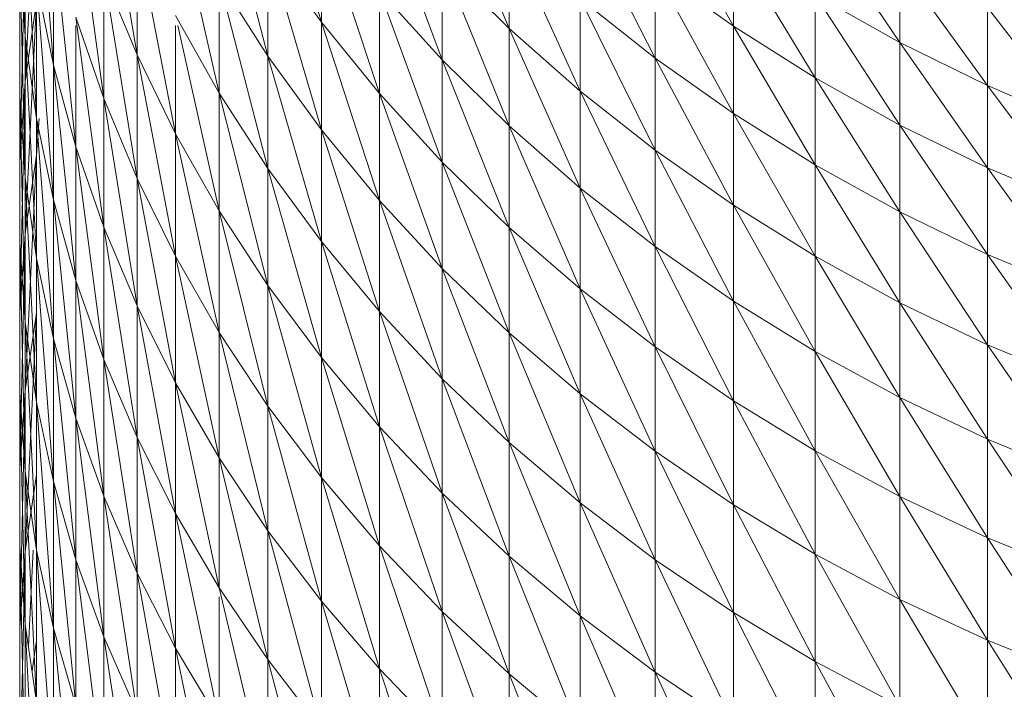
# Model space of a CAD drawing. Units: millimetres. Extents: x 1087 to 7807, y -2081 to 2671.
# Drawn here: x 4743 to 4757, y 1974 to 1984 of the extents above; entities that cross this region are included whole.
import ezdxf

# ---------------------------------------------------------------- set-up
doc = ezdxf.new("R2010")
doc.units = ezdxf.units.MM
doc.layers.add('06', color=7, linetype='Continuous', lineweight=9)
doc.layers.add('51', color=7, linetype='Continuous', lineweight=9)

# ---------------------------------------------------------------- blocks, each defined once
blk = doc.blocks.new('10062_DWG-434870-East')
at = {"layer": '51'}
for p, q in [((953.586, 1986.624), (953.664, 1983.554)), ((953.822, 1986.134), (954.057, 1983.152)), ((957.045, 1986.245), (957.791, 1983.754)), ((953.822, 1986.124), (953.664, 1982.927)), ((954.758, 1986.097), (955.221, 1983.297)), ((953.586, 1985.855), (953.586, 1982.724)), ((956.367, 1985.866), (957.045, 1983.28)), ((959.475, 1985.9), (960.407, 1983.666)), ((962.439, 1985.648), (963.531, 1983.699)), ((953.664, 1983.554), (953.664, 1985.46)), ((953.664, 1985.46), (953.822, 1982.41)), ((954.369, 1985.568), (954.758, 1982.688)), ((958.601, 1985.565), (959.475, 1983.226)), ((955.758, 1985.439), (956.367, 1982.763)), ((961.396, 1985.316), (962.439, 1983.252)), ((957.791, 1983.754), (957.791, 1985.197)), ((957.791, 1985.197), (958.601, 1982.757)), ((964.669, 1985.233), (965.85, 1983.469)), ((953.664, 1984.995), (953.586, 1981.808)), ((953.664, 1982.927), (953.664, 1984.995)), ((954.057, 1983.152), (954.057, 1984.971)), ((954.057, 1984.971), (954.369, 1982.016)), ((955.221, 1983.297), (955.221, 1984.959)), ((955.221, 1984.959), (955.758, 1982.196)), ((960.407, 1983.666), (960.407, 1984.966)), ((960.407, 1984.966), (961.396, 1982.79)), ((957.045, 1983.28), (957.045, 1984.792)), ((957.045, 1984.792), (957.791, 1982.253)), ((957.045, 1984.792), (957.791, 1983.754)), ((963.531, 1983.699), (963.531, 1984.861)), ((963.531, 1984.861), (964.669, 1982.977)), ((953.586, 1982.724), (953.586, 1984.703)), ((953.586, 1984.703), (953.664, 1981.59)), ((953.586, 1984.703), (953.664, 1983.554)), ((959.475, 1983.226), (959.475, 1984.592)), ((959.475, 1984.592), (960.407, 1982.309)), ((959.475, 1984.592), (960.407, 1983.666)), ((965.85, 1983.469), (965.85, 1984.563)), ((965.85, 1984.563), (967.07, 1982.868)), ((954.758, 1982.688), (954.758, 1984.422)), ((954.758, 1984.422), (955.221, 1981.576)), ((954.758, 1984.422), (955.221, 1983.297)), ((962.439, 1983.252), (962.439, 1984.479)), ((962.439, 1984.479), (963.531, 1982.478)), ((962.439, 1984.479), (963.531, 1983.699)), ((953.822, 1982.41), (953.822, 1984.301)), ((953.822, 1984.301), (954.057, 1981.275)), ((953.822, 1984.301), (954.057, 1983.152)), ((956.367, 1982.763), (956.367, 1984.343)), ((956.367, 1984.343), (957.045, 1981.711)), ((956.367, 1984.343), (957.045, 1983.28)), ((958.601, 1982.757), (958.601, 1984.19)), ((958.601, 1984.19), (959.475, 1981.802)), ((958.601, 1984.19), (959.475, 1983.226)), ((961.396, 1982.79), (961.396, 1984.082)), ((961.396, 1984.082), (962.439, 1981.968)), ((961.396, 1984.082), (962.439, 1983.252)), ((964.669, 1982.977), (964.669, 1984.134)), ((964.669, 1984.134), (965.85, 1982.317)), ((964.669, 1984.134), (965.85, 1983.469)), ((953.822, 1984.04), (953.664, 1980.801)), ((953.822, 1984.04), (953.664, 1982.927)), ((967.07, 1982.868), (967.07, 1983.957)), ((967.07, 1983.957), (968.325, 1982.333)), ((953.586, 1981.808), (953.586, 1983.86)), ((953.586, 1983.86), (953.586, 1980.687)), ((953.586, 1983.86), (953.586, 1982.724)), ((954.369, 1983.821), (954.758, 1980.897)), ((954.369, 1983.821), (954.758, 1982.688)), ((955.758, 1983.847), (956.367, 1982.763)), ((954.369, 1982.016), (954.369, 1983.708)), ((955.758, 1982.196), (955.758, 1983.708)), ((955.789, 1983.708), (956.367, 1981.125)), ((957.791, 1982.253), (957.791, 1983.754)), ((957.791, 1983.754), (958.601, 1981.266)), ((957.791, 1983.754), (958.601, 1982.757)), ((960.407, 1982.309), (960.407, 1983.666)), ((960.407, 1983.666), (961.396, 1981.441)), ((960.407, 1983.666), (961.396, 1982.79)), ((963.531, 1982.478), (963.531, 1983.699)), ((963.531, 1983.699), (964.669, 1981.763)), ((963.531, 1983.699), (964.669, 1982.977)), ((953.664, 1981.59), (953.664, 1983.554)), ((953.664, 1983.554), (953.822, 1980.461)), ((953.664, 1983.554), (953.822, 1982.41)), ((965.85, 1982.317), (965.85, 1983.469)), ((965.85, 1983.469), (967.07, 1981.721)), ((965.85, 1983.469), (967.07, 1982.868)), ((955.221, 1981.576), (955.221, 1983.297)), ((955.221, 1983.297), (955.758, 1980.489)), ((955.221, 1983.297), (955.758, 1982.196)), ((957.045, 1981.711), (957.045, 1983.28)), ((957.045, 1983.28), (957.791, 1980.695)), ((957.045, 1983.28), (957.791, 1982.253)), ((962.439, 1981.968), (962.439, 1983.252)), ((962.439, 1983.252), (963.531, 1981.2)), ((962.439, 1983.252), (963.531, 1982.478)), ((954.057, 1981.275), (954.057, 1983.152)), ((954.057, 1983.152), (954.369, 1980.154)), ((954.057, 1983.152), (954.369, 1982.016)), ((959.475, 1981.802), (959.475, 1983.226)), ((959.475, 1983.226), (960.407, 1980.893)), ((959.475, 1983.226), (960.407, 1982.309)), ((964.669, 1981.763), (964.669, 1982.977)), ((964.669, 1982.977), (965.85, 1981.108)), ((964.669, 1982.977), (965.85, 1982.317)), ((953.664, 1982.927), (953.586, 1979.698)), ((953.664, 1982.927), (953.586, 1981.808)), ((953.664, 1980.801), (953.664, 1982.927)), ((967.07, 1981.721), (967.07, 1982.868)), ((967.07, 1982.868), (968.325, 1981.19)), ((967.07, 1982.868), (968.325, 1982.333)), ((953.586, 1980.687), (953.586, 1982.724)), ((953.586, 1982.724), (953.664, 1979.569)), ((953.586, 1982.724), (953.664, 1981.59)), ((956.367, 1981.125), (956.367, 1982.763)), ((956.367, 1982.763), (957.045, 1980.084)), ((956.367, 1982.763), (957.045, 1981.711)), ((958.601, 1981.266), (958.601, 1982.757)), ((958.601, 1982.757), (959.475, 1980.321)), ((958.601, 1982.757), (959.475, 1981.802)), ((961.396, 1981.441), (961.396, 1982.79)), ((961.396, 1982.79), (962.439, 1980.625)), ((961.396, 1982.79), (962.439, 1981.968)), ((954.758, 1980.897), (954.758, 1982.688)), ((954.758, 1982.688), (955.221, 1979.798)), ((954.758, 1982.688), (955.221, 1981.576)), ((963.531, 1981.2), (963.531, 1982.478)), ((963.531, 1982.478), (964.669, 1980.491)), ((963.531, 1982.478), (964.669, 1981.763)), ((953.859, 1982.41), (953.822, 1981.898)), ((953.822, 1980.461), (953.822, 1982.41)), ((953.822, 1982.41), (954.057, 1979.341)), ((953.822, 1982.41), (954.057, 1981.275)), ((960.407, 1980.893), (960.407, 1982.309)), ((960.407, 1982.309), (961.396, 1980.034)), ((960.407, 1982.309), (961.396, 1981.441)), ((965.85, 1981.108), (965.85, 1982.317)), ((965.85, 1982.317), (967.07, 1980.516)), ((965.85, 1982.317), (967.07, 1981.721)), ((955.758, 1980.489), (955.758, 1982.196)), ((955.758, 1982.196), (956.367, 1979.429)), ((955.758, 1982.196), (956.367, 1981.125)), ((957.791, 1980.695), (957.791, 1982.253)), ((957.791, 1982.253), (958.601, 1979.718)), ((957.791, 1982.253), (958.601, 1981.266)), ((954.369, 1980.154), (954.369, 1982.016)), ((954.369, 1982.016), (954.758, 1979.049)), ((954.369, 1982.016), (954.758, 1980.897)), ((953.822, 1981.898), (953.664, 1978.618)), ((953.822, 1981.898), (953.664, 1980.801)), ((962.439, 1980.625), (962.439, 1981.968)), ((962.439, 1981.968), (963.531, 1979.865)), ((962.439, 1981.968), (963.531, 1981.2)), ((953.586, 1979.698), (953.586, 1981.808)), ((953.586, 1981.808), (953.586, 1978.594)), ((953.586, 1981.808), (953.586, 1980.687)), ((959.475, 1980.321), (959.475, 1981.802)), ((959.475, 1981.802), (960.407, 1979.421)), ((959.475, 1981.802), (960.407, 1980.893)), ((964.669, 1980.491), (964.669, 1981.763)), ((964.669, 1981.763), (965.85, 1979.842)), ((964.669, 1981.763), (965.85, 1981.108)), ((957.045, 1980.084), (957.045, 1981.711)), ((957.045, 1981.711), (957.791, 1979.08)), ((957.045, 1981.711), (957.791, 1980.695)), ((967.07, 1980.516), (967.07, 1981.721)), ((967.07, 1981.721), (968.325, 1979.99)), ((967.07, 1981.721), (968.325, 1981.19)), ((953.664, 1979.569), (953.664, 1981.59)), ((953.664, 1981.59), (953.822, 1978.455)), ((953.664, 1981.59), (953.822, 1980.461)), ((955.221, 1979.798), (955.221, 1981.576)), ((955.221, 1981.576), (955.758, 1978.724)), ((955.221, 1981.576), (955.758, 1980.489)), ((961.396, 1980.034), (961.396, 1981.441)), ((961.396, 1981.441), (962.439, 1979.226)), ((961.396, 1981.441), (962.439, 1980.625)), ((954.057, 1979.341), (954.057, 1981.275)), ((954.057, 1981.275), (954.369, 1978.234)), ((954.057, 1981.275), (954.369, 1980.154)), ((958.601, 1979.718), (958.601, 1981.266)), ((958.601, 1981.266), (959.475, 1978.783)), ((958.601, 1981.266), (959.475, 1980.321)), ((963.531, 1979.865), (963.531, 1981.2)), ((963.531, 1981.2), (964.669, 1979.162)), ((963.531, 1981.2), (964.669, 1980.491)), ((956.367, 1979.429), (956.367, 1981.125)), ((956.367, 1981.125), (957.045, 1978.401)), ((956.367, 1981.125), (957.045, 1980.084)), ((965.85, 1979.842), (965.85, 1981.108)), ((965.85, 1981.108), (967.07, 1979.255)), ((965.85, 1981.108), (967.07, 1980.516)), ((953.664, 1980.801), (953.586, 1977.532)), ((953.664, 1980.801), (953.586, 1979.698)), ((953.664, 1978.618), (953.664, 1980.801)), ((954.758, 1979.049), (954.758, 1980.897)), ((954.758, 1980.897), (955.221, 1977.964)), ((954.758, 1980.897), (955.221, 1979.798)), ((960.407, 1979.421), (960.407, 1980.893)), ((960.407, 1980.893), (961.396, 1978.57)), ((960.407, 1980.893), (961.396, 1980.034)), ((953.586, 1978.594), (953.586, 1980.687)), ((953.586, 1980.687), (953.664, 1977.491)), ((953.586, 1980.687), (953.664, 1979.569)), ((957.791, 1979.08), (957.791, 1980.695)), ((957.791, 1980.695), (958.601, 1978.113)), ((957.791, 1980.695), (958.601, 1979.718)), ((962.439, 1979.226), (962.439, 1980.625)), ((962.439, 1980.625), (963.531, 1978.473)), ((962.439, 1980.625), (963.531, 1979.865)), ((967.07, 1979.255), (967.07, 1980.516)), ((967.07, 1980.516), (968.325, 1978.733)), ((967.07, 1980.516), (968.325, 1979.99)), ((953.822, 1978.455), (953.822, 1980.461)), ((953.822, 1980.461), (954.057, 1977.351)), ((953.822, 1980.461), (954.057, 1979.341)), ((955.758, 1978.724), (955.758, 1980.489)), ((955.758, 1980.489), (956.367, 1977.678)), ((955.758, 1980.489), (956.367, 1979.429)), ((964.669, 1979.162), (964.669, 1980.491)), ((964.669, 1980.491), (965.85, 1978.519)), ((964.669, 1980.491), (965.85, 1979.842)), ((959.475, 1978.783), (959.475, 1980.321)), ((959.475, 1980.321), (960.407, 1977.893)), ((959.475, 1980.321), (960.407, 1979.421)), ((954.369, 1978.234), (954.369, 1980.154)), ((954.369, 1980.154), (954.758, 1977.144)), ((954.369, 1980.154), (954.758, 1979.049)), ((957.045, 1978.401), (957.045, 1980.084)), ((957.045, 1980.084), (957.791, 1977.408)), ((957.045, 1980.084), (957.791, 1979.08)), ((961.396, 1978.57), (961.396, 1980.034)), ((961.396, 1980.034), (962.439, 1977.771)), ((961.396, 1980.034), (962.439, 1979.226)), ((963.531, 1978.473), (963.531, 1979.865)), ((963.531, 1979.865), (964.669, 1977.777)), ((963.531, 1979.865), (964.669, 1979.162)), ((965.85, 1978.519), (965.85, 1979.842)), ((965.85, 1979.842), (967.07, 1977.938)), ((965.85, 1979.842), (967.07, 1979.255)), ((953.586, 1977.532), (953.586, 1979.698)), ((953.586, 1979.698), (953.586, 1976.444)), ((953.586, 1979.698), (953.586, 1978.594)), ((953.822, 1979.699), (953.664, 1976.379)), ((953.822, 1979.699), (953.664, 1978.618)), ((955.221, 1977.964), (955.221, 1979.798)), ((955.221, 1979.798), (955.758, 1976.903)), ((955.221, 1979.798), (955.758, 1978.724)), ((958.601, 1978.113), (958.601, 1979.718)), ((958.601, 1979.718), (959.475, 1977.188)), ((958.601, 1979.718), (959.475, 1978.783)), ((953.664, 1977.491), (953.664, 1979.569)), ((953.664, 1979.569), (953.822, 1976.394)), ((953.664, 1979.569), (953.822, 1978.455)), ((956.367, 1977.678), (956.367, 1979.429)), ((956.367, 1979.429), (957.045, 1976.662)), ((956.367, 1979.429), (957.045, 1978.401)), ((960.407, 1977.893), (960.407, 1979.421)), ((960.407, 1979.421), (961.396, 1977.051)), ((960.407, 1979.421), (961.396, 1978.57)), ((954.057, 1977.351), (954.057, 1979.341)), ((954.057, 1979.341), (954.369, 1976.259)), ((954.057, 1979.341), (954.369, 1978.234)), ((962.439, 1977.771), (962.439, 1979.226)), ((962.439, 1979.226), (963.531, 1977.026)), ((962.439, 1979.226), (963.531, 1978.473)), ((964.669, 1977.777), (964.669, 1979.162)), ((964.669, 1979.162), (965.85, 1977.14)), ((964.669, 1979.162), (965.85, 1978.519)), ((967.07, 1977.938), (967.07, 1979.255)), ((967.07, 1979.255), (968.325, 1977.421)), ((967.07, 1979.255), (968.325, 1978.733)), ((954.758, 1977.144), (954.758, 1979.049)), ((954.758, 1979.049), (955.221, 1976.074)), ((954.758, 1979.049), (955.221, 1977.964)), ((957.791, 1977.408), (957.791, 1979.08)), ((957.791, 1979.08), (958.601, 1976.453)), ((957.791, 1979.08), (958.601, 1978.113)), ((955.758, 1976.903), (955.758, 1978.724)), ((955.758, 1978.724), (956.367, 1975.87)), ((955.758, 1978.724), (956.367, 1977.678)), ((959.475, 1977.188), (959.475, 1978.783)), ((959.475, 1978.783), (960.407, 1976.308)), ((959.475, 1978.783), (960.407, 1977.893)), ((953.664, 1978.618), (953.586, 1975.31)), ((953.664, 1978.618), (953.586, 1977.532)), ((953.586, 1976.444), (953.586, 1978.594)), ((953.586, 1978.594), (953.664, 1975.358)), ((953.586, 1978.594), (953.664, 1977.491)), ((953.664, 1976.379), (953.664, 1978.618)), ((953.822, 1976.394), (953.822, 1978.455)), ((953.822, 1978.455), (954.057, 1975.305)), ((953.822, 1978.455), (954.057, 1977.351)), ((961.396, 1977.051), (961.396, 1978.57)), ((961.396, 1978.57), (962.439, 1976.26)), ((961.396, 1978.57), (962.439, 1977.771)), ((963.531, 1977.026), (963.531, 1978.473)), ((963.531, 1978.473), (964.669, 1976.336)), ((963.531, 1978.473), (964.669, 1977.777)), ((965.85, 1977.14), (965.85, 1978.519)), ((965.85, 1978.519), (967.07, 1976.565)), ((965.85, 1978.519), (967.07, 1977.938)), ((957.045, 1976.662), (957.045, 1978.401)), ((957.045, 1978.401), (957.791, 1975.681)), ((957.045, 1978.401), (957.791, 1977.408)), ((954.369, 1976.259), (954.369, 1978.234)), ((954.369, 1978.234), (954.758, 1975.184)), ((954.369, 1978.234), (954.758, 1977.144)), ((958.601, 1976.453), (958.601, 1978.113)), ((958.601, 1978.113), (959.475, 1975.539)), ((958.601, 1978.113), (959.475, 1977.188)), ((955.221, 1976.074), (955.221, 1977.964)), ((955.221, 1977.964), (955.758, 1975.027)), ((955.221, 1977.964), (955.758, 1976.903)), ((967.07, 1976.565), (967.07, 1977.938)), ((967.07, 1977.938), (968.325, 1976.053)), ((967.07, 1977.938), (968.325, 1977.421)), ((960.407, 1976.308), (960.407, 1977.893)), ((960.407, 1977.893), (961.396, 1975.476)), ((960.407, 1977.893), (961.396, 1977.051)), ((962.439, 1976.26), (962.439, 1977.771)), ((962.439, 1977.771), (963.531, 1975.522)), ((962.439, 1977.771), (963.531, 1977.026)), ((964.669, 1976.336), (964.669, 1977.777)), ((964.669, 1977.777), (965.85, 1975.706)), ((964.669, 1977.777), (965.85, 1977.14)), ((956.367, 1975.87), (956.367, 1977.678)), ((956.367, 1977.678), (957.045, 1974.867)), ((956.367, 1977.678), (957.045, 1976.662)), ((953.586, 1975.31), (953.586, 1977.532)), ((953.586, 1977.532), (953.586, 1974.239)), ((953.586, 1977.532), (953.586, 1976.444)), ((953.664, 1975.358), (953.664, 1977.491)), ((953.664, 1977.491), (953.822, 1974.277)), ((953.664, 1977.491), (953.822, 1976.394)), ((953.822, 1977.443), (953.664, 1976.379)), ((954.057, 1975.305), (954.057, 1977.351)), ((954.057, 1977.351), (954.369, 1974.229)), ((954.057, 1977.351), (954.369, 1976.259)), ((957.791, 1975.681), (957.791, 1977.408)), ((957.791, 1977.408), (958.601, 1974.737)), ((957.791, 1977.408), (958.601, 1976.453)), ((954.758, 1975.184), (954.758, 1977.144)), ((954.758, 1977.144), (955.221, 1974.129)), ((954.758, 1977.144), (955.221, 1976.074)), ((959.475, 1975.539), (959.475, 1977.188)), ((959.475, 1977.188), (960.407, 1974.669)), ((959.475, 1977.188), (960.407, 1976.308)), ((965.85, 1975.706), (965.85, 1977.14)), ((965.85, 1977.14), (967.07, 1975.136)), ((965.85, 1977.14), (967.07, 1976.565)), ((961.396, 1975.476), (961.396, 1977.051)), ((961.396, 1977.051), (962.439, 1974.694)), ((961.396, 1977.051), (962.439, 1976.26)), ((963.531, 1975.522), (963.531, 1977.026)), ((963.531, 1977.026), (964.669, 1974.841)), ((963.531, 1977.026), (964.669, 1976.336)), ((955.758, 1975.027), (955.758, 1976.903)), ((955.758, 1976.903), (956.367, 1974.008)), ((955.758, 1976.903), (956.367, 1975.87)), ((957.045, 1974.867), (957.045, 1976.662)), ((957.045, 1976.662), (957.791, 1973.899)), ((957.045, 1976.662), (957.791, 1975.681)), ((967.07, 1975.136), (967.07, 1976.565)), ((967.07, 1976.565), (968.325, 1974.629)), ((967.07, 1976.565), (968.325, 1976.053)), ((953.586, 1974.239), (953.586, 1976.444)), ((953.586, 1976.444), (953.664, 1973.17)), ((953.586, 1976.444), (953.664, 1975.358)), ((953.773, 1976.394), (953.71, 1975.048)), ((953.822, 1974.277), (953.822, 1976.394)), ((953.822, 1976.394), (954.057, 1973.205)), ((953.822, 1976.394), (954.057, 1975.305)), ((958.601, 1974.737), (958.601, 1976.453)), ((958.601, 1976.453), (959.475, 1973.834)), ((958.601, 1976.453), (959.475, 1975.539)), ((953.664, 1976.379), (953.586, 1973.033)), ((953.664, 1976.379), (953.586, 1975.31)), ((953.664, 1975.358), (953.664, 1976.379)), ((954.369, 1974.229), (954.369, 1976.259)), ((954.369, 1976.259), (954.758, 1973.17)), ((954.369, 1976.259), (954.758, 1975.184)), ((960.407, 1974.669), (960.407, 1976.308)), ((960.407, 1976.308), (961.396, 1973.846)), ((960.407, 1976.308), (961.396, 1975.476)), ((962.439, 1974.694), (962.439, 1976.26)), ((962.439, 1976.26), (963.531, 1973.964)), ((962.439, 1976.26), (963.531, 1975.522)), ((964.669, 1974.841), (964.669, 1976.336)), ((964.669, 1976.336), (965.85, 1974.217)), ((964.669, 1976.336), (965.85, 1975.706)), ((955.221, 1974.129), (955.221, 1976.074)), ((955.221, 1976.074), (955.758, 1973.097)), ((955.221, 1976.074), (955.758, 1975.027)), ((956.367, 1975.87), (957.045, 1973.018)), ((956.367, 1975.87), (957.045, 1974.867)), ((956.367, 1974.008), (956.367, 1975.741)), ((965.85, 1974.217), (965.85, 1975.706)), ((965.85, 1975.706), (967.07, 1973.653)), ((965.85, 1975.706), (967.07, 1975.136)), ((957.791, 1973.899), (957.791, 1975.681)), ((957.791, 1975.681), (958.601, 1972.967)), ((957.791, 1975.681), (958.601, 1974.737)), ((959.475, 1973.834), (959.475, 1975.539)), ((959.475, 1975.539), (960.407, 1972.975)), ((959.475, 1975.539), (960.407, 1974.669)), ((961.396, 1973.846), (961.396, 1975.476)), ((961.396, 1975.476), (962.439, 1973.073)), ((961.396, 1975.476), (962.439, 1974.694)), ((963.531, 1973.964), (963.531, 1975.522)), ((963.531, 1975.522), (964.669, 1973.29)), ((963.531, 1975.522), (964.669, 1974.841)), ((953.586, 1973.033), (953.586, 1975.31)), ((953.586, 1975.31), (953.586, 1971.979)), ((953.586, 1975.31), (953.586, 1974.239)), ((953.664, 1973.17), (953.664, 1975.358)), ((953.664, 1975.358), (953.822, 1972.105)), ((953.664, 1975.358), (953.822, 1974.277)), ((954.057, 1973.205), (954.057, 1975.305)), ((954.057, 1975.305), (954.369, 1972.145)), ((954.057, 1975.305), (954.369, 1974.229)), ((954.758, 1973.17), (954.758, 1975.184)), ((954.758, 1975.184), (955.221, 1972.129)), ((954.758, 1975.184), (955.221, 1974.129)), ((953.822, 1975.132), (953.758, 1974.711)), ((955.758, 1973.097), (955.758, 1975.027)), ((955.758, 1975.027), (956.367, 1972.091)), ((955.758, 1975.027), (956.367, 1974.008)), ((967.07, 1973.653), (967.07, 1975.136)), ((967.07, 1975.136), (968.325, 1973.152)), ((967.07, 1975.136), (968.325, 1974.629)), ((957.045, 1973.018), (957.045, 1974.867)), ((957.045, 1974.867), (957.791, 1972.062)), ((957.045, 1974.867), (957.791, 1973.899)), ((964.669, 1973.29), (964.669, 1974.841)), ((964.669, 1974.841), (965.85, 1972.673)), ((964.669, 1974.841), (965.85, 1974.217)), ((958.601, 1972.967), (958.601, 1974.737)), ((958.601, 1974.737), (959.475, 1972.076)), ((958.601, 1974.737), (959.475, 1973.834)), ((960.407, 1972.975), (960.407, 1974.669)), ((960.407, 1974.669), (961.396, 1972.162)), ((960.407, 1974.669), (961.396, 1973.846)), ((962.439, 1973.073), (962.439, 1974.694)), ((962.439, 1974.694), (963.531, 1972.352)), ((962.439, 1974.694), (963.531, 1973.964))]:
    blk.add_line(p, q, dxfattribs=at)

msp = doc.modelspace()

# ---------------------------------------------------------------- block references
at = {"layer": '06'}
msp.add_blockref('10062_DWG-434870-East', (3789.806, 0), dxfattribs=at)

doc.saveas('drawing.dxf')
